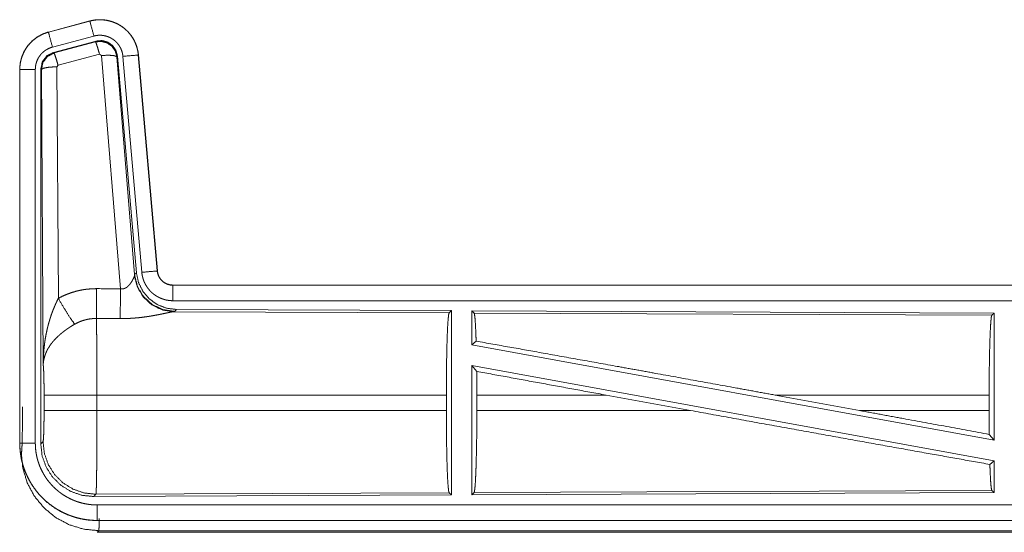
# Model space of a CAD drawing. Units: inches. Extents: x 84 to 141, y 19 to 139.
# Drawn here: x 126 to 130, y 98 to 99 of the extents above; entities that cross this region are included whole.
import ezdxf

# ---------------------------------------------------------------- set-up
doc = ezdxf.new("R2010")
doc.units = ezdxf.units.IN
doc.header["$MEASUREMENT"] = 0
doc.layers.add('cgm', color=7, linetype='Continuous', true_color=0xffffff)

msp = doc.modelspace()

# ---------------------------------------------------------------- linework, layer by layer
at = {"layer": 'cgm', "color": 2, "linetype": 'Continuous', "lineweight": 18}
for p, q in [((126.7217, 99.28), (126.588, 99.2442)), ((126.5882, 99.2438), (126.7218, 99.2796)), ((126.7217, 99.28), (126.7218, 99.2796)), ((126.588, 99.2442), (126.5882, 99.2438)), ((126.6011, 99.1955), (126.7347, 99.2313)), ((126.6041, 99.1781), (126.7416, 99.215)), ((126.6062, 99.1766), (126.7399, 99.2126)), ((126.7399, 99.2126), (126.7416, 99.215)), ((126.6041, 99.1781), (126.6062, 99.1766)), ((126.7528, 99.173), (126.6191, 99.137)), ((126.7591, 99.1686), (126.7528, 99.173)), ((126.8203, 98.4156), (126.7591, 99.1686)), ((126.8105, 99.1667), (126.8089, 99.1643)), ((126.8089, 99.1643), (126.866, 98.4612)), ((126.8105, 99.1667), (126.8717, 98.4674)), ((126.8282, 99.1658), (126.8892, 98.4687)), ((126.878, 99.1702), (126.939, 98.4731)), ((126.8784, 99.1702), (126.878, 99.1702)), ((126.9394, 98.4731), (126.8784, 99.1702)), ((126.5634, 97.9149), (126.5634, 99.125)), ((126.5655, 99.1234), (126.5634, 99.125)), ((126.6191, 99.137), (126.6155, 99.1321)), ((126.6155, 99.1321), (126.6201, 98.3848)), ((126.4955, 99.1235), (126.4959, 99.1235)), ((126.4955, 99.1235), (126.4955, 97.9174)), ((126.4959, 97.9174), (126.4959, 99.1235)), ((126.5458, 97.9174), (126.5458, 99.1235)), ((126.5714, 98.1703), (126.5655, 99.1234)), ((126.8653, 98.4565), (126.866, 98.4612)), ((126.866, 98.4612), (126.8717, 98.4674)), ((126.9394, 98.4731), (126.939, 98.4731)), ((126.9892, 98.4275), (126.9892, 98.4271)), ((132.5207, 98.4275), (126.9892, 98.4275)), ((126.9892, 98.4271), (131.4808, 98.4271)), ((126.9892, 98.3771), (131.4808, 98.3771)), ((126.9949, 98.3427), (126.9911, 98.3416)), ((126.9911, 98.3416), (127.8802, 98.3377)), ((127.0006, 98.3488), (126.9949, 98.3427)), ((127.0006, 98.3488), (127.8876, 98.345)), ((127.8802, 98.3377), (127.8876, 98.345)), ((127.8876, 98.345), (127.8876, 97.75)), ((127.9534, 98.3447), (127.9534, 98.2349)), ((127.9534, 98.3447), (129.6376, 98.3373)), ((127.9607, 98.3373), (127.9534, 98.3447)), ((127.9607, 98.3373), (129.6302, 98.3301)), ((129.6302, 98.3301), (129.6376, 98.3373)), ((129.6376, 98.3373), (129.6376, 97.927)), ((127.9534, 98.2349), (127.9673, 98.2466)), ((127.9534, 98.2349), (129.6376, 97.927)), ((127.9534, 98.168), (129.6376, 97.8601)), ((127.9534, 98.168), (127.9534, 97.7503)), ((127.9534, 98.168), (127.9692, 98.149)), ((126.5741, 98.0226), (126.5741, 98.0724)), ((127.8713, 98.0724), (126.7447, 98.0724)), ((126.7447, 98.0724), (126.7447, 98.0226)), ((127.8713, 98.0724), (127.8713, 98.0226)), ((127.9696, 98.0724), (127.9696, 98.0226)), ((128.3864, 98.0724), (127.9696, 98.0724)), ((128.659, 98.0226), (128.3864, 98.0724)), ((129.2038, 98.0226), (128.9317, 98.0724)), ((129.6216, 98.0724), (128.9317, 98.0724)), ((129.6216, 98.0724), (129.6216, 98.0226)), ((126.5041, 97.9846), (126.5041, 98.0344)), ((126.7447, 98.0226), (127.8713, 98.0226)), ((127.9696, 98.0226), (128.659, 98.0226)), ((129.2038, 98.0226), (129.6216, 98.0226)), ((126.4955, 97.9174), (126.4959, 97.9174)), ((126.5634, 97.9149), (126.5707, 97.9222)), ((129.622, 97.9457), (129.6376, 97.927)), ((129.6239, 97.8487), (129.6376, 97.8601)), ((129.6376, 97.8601), (129.6376, 97.7577)), ((129.6302, 97.765), (127.9607, 97.7577)), ((129.6376, 97.7577), (129.6302, 97.765)), ((126.7414, 97.7523), (126.734, 97.745)), ((127.8876, 97.75), (126.734, 97.745)), ((127.8802, 97.7573), (126.7414, 97.7523)), ((127.8876, 97.75), (127.8802, 97.7573)), ((129.6376, 97.7577), (127.9534, 97.7503)), ((127.9534, 97.7503), (127.9607, 97.7577)), ((131.4808, 97.7179), (126.7453, 97.7179)), ((126.7453, 97.6675), (126.7453, 97.6679)), ((126.7453, 97.6679), (131.4808, 97.6679)), ((132.5207, 97.6675), (126.7453, 97.6675)), ((126.7506, 97.6348), (126.7453, 97.6295)), ((131.9548, 97.6348), (126.7506, 97.6348)), ((126.7453, 97.6295), (132.5207, 97.6295))]:
    msp.add_line(p, q, dxfattribs=at)
for points, knots in [([(126.8784, 99.1702), (126.8765, 99.1837), (126.8731, 99.1969), (126.8683, 99.2096), (126.8622, 99.2218), (126.8547, 99.2332), (126.8461, 99.2437), (126.8364, 99.2532), (126.8257, 99.2617), (126.8141, 99.2688), (126.8018, 99.2747), (126.789, 99.2792), (126.7757, 99.2823), (126.7622, 99.284), (126.7485, 99.2841), (126.735, 99.2828), (126.7217, 99.28)], [0, 0, 0.062524, 0.125051, 0.187558, 0.250054, 0.312561, 0.375029, 0.437536, 0.499998, 0.562466, 0.624957, 0.687453, 0.749966, 0.812488, 0.874985, 0.937481, 1, 1]), ([(126.7218, 99.2796), (126.7284, 99.2812), (126.7351, 99.2824), (126.7418, 99.2832), (126.7485, 99.2837), (126.7553, 99.2838), (126.7621, 99.2836), (126.7638, 99.2834), (126.7655, 99.2833), (126.7672, 99.2831), (126.7689, 99.2829), (126.7723, 99.2825), (126.7756, 99.2819), (126.7823, 99.2806), (126.7888, 99.2789), (126.7952, 99.2768), (126.8016, 99.2744), (126.8032, 99.2737), (126.8047, 99.273), (126.8063, 99.2723), (126.8078, 99.2716), (126.8109, 99.2701), (126.8139, 99.2685), (126.8197, 99.2651), (126.8254, 99.2614), (126.8308, 99.2573), (126.836, 99.253), (126.8373, 99.2518), (126.8386, 99.2507), (126.8398, 99.2495), (126.8411, 99.2483), (126.8435, 99.2459), (126.8458, 99.2434), (126.8502, 99.2383), (126.8544, 99.233), (126.8582, 99.2274), (126.8618, 99.2216), (126.8626, 99.2202), (126.8635, 99.2187), (126.8642, 99.2172), (126.865, 99.2156), (126.8665, 99.2126), (126.8679, 99.2095), (126.8705, 99.2032), (126.8727, 99.1968), (126.8746, 99.1903), (126.8761, 99.1837), (126.8767, 99.1803), (126.8772, 99.177), (126.8777, 99.1736), (126.878, 99.1702)], [0, 0, 0.031419, 0.062598, 0.0937, 0.124815, 0.155976, 0.187395, 0.195265, 0.203141, 0.210969, 0.21881, 0.234465, 0.250063, 0.28119, 0.312283, 0.343425, 0.374782, 0.38265, 0.39051, 0.398406, 0.406219, 0.421881, 0.43748, 0.468643, 0.499718, 0.530881, 0.562177, 0.570029, 0.577896, 0.58578, 0.593619, 0.609338, 0.624978, 0.656091, 0.687216, 0.718312, 0.749598, 0.757432, 0.765291, 0.773144, 0.781049, 0.796752, 0.812384, 0.843583, 0.874687, 0.9058, 0.937021, 0.952715, 0.968456, 0.984219, 1, 1]), ([(126.7347, 99.2313), (126.7236, 99.2726), (126.7218, 99.2796)], [0, 0, 0.854751, 1, 1]), ([(126.588, 99.2442), (126.5688, 99.2373), (126.551, 99.2274), (126.535, 99.2147), (126.5213, 99.1996), (126.5102, 99.1824), (126.5021, 99.1637), (126.4971, 99.1439), (126.4955, 99.1235)], [0, 0, 0.125048, 0.250063, 0.375055, 0.500028, 0.624969, 0.749998, 0.87499, 1, 1]), ([(126.4959, 99.1235), (126.4963, 99.1337), (126.4975, 99.1438), (126.4996, 99.1537), (126.5025, 99.1635), (126.5029, 99.1647), (126.5033, 99.1659), (126.5038, 99.1671), (126.5042, 99.1683), (126.5051, 99.1707), (126.5061, 99.173), (126.5083, 99.1777), (126.5106, 99.1822), (126.5157, 99.1909), (126.5216, 99.1993), (126.5231, 99.2013), (126.5248, 99.2033), (126.5264, 99.2052), (126.5281, 99.2071), (126.5316, 99.2108), (126.5352, 99.2144), (126.5429, 99.221), (126.5511, 99.227), (126.5522, 99.2277), (126.5533, 99.2284), (126.5544, 99.2291), (126.5554, 99.2297), (126.5576, 99.2311), (126.5599, 99.2323), (126.5644, 99.2347), (126.569, 99.2369), (126.5736, 99.2389), (126.5784, 99.2407), (126.5808, 99.2416), (126.5832, 99.2423), (126.5845, 99.2427), (126.5857, 99.2431), (126.5863, 99.2433), (126.5869, 99.2434), (126.5872, 99.2435), (126.5875, 99.2436), (126.5877, 99.2436), (126.5878, 99.2437), (126.5882, 99.2438)], [0, 0, 0.062698, 0.124927, 0.187145, 0.249772, 0.257631, 0.265515, 0.27339, 0.281217, 0.296893, 0.312573, 0.343715, 0.37484, 0.437047, 0.49956, 0.51532, 0.531056, 0.546781, 0.562431, 0.593603, 0.624764, 0.686938, 0.749401, 0.757246, 0.765136, 0.772983, 0.780877, 0.796608, 0.812316, 0.843591, 0.874772, 0.905985, 0.937206, 0.952848, 0.968552, 0.976412, 0.984237, 0.988156, 0.992129, 0.994127, 0.996036, 0.997025, 0.998023, 1, 1]), ([(126.6011, 99.1955), (126.59, 99.2368), (126.5882, 99.2438)], [0, 0, 0.854733, 1, 1]), ([(126.7347, 99.2313), (126.7387, 99.2323), (126.7427, 99.233), (126.7467, 99.2335), (126.7507, 99.2338), (126.7548, 99.2339), (126.7588, 99.2337), (126.7599, 99.2336), (126.7609, 99.2335), (126.7619, 99.2334), (126.7629, 99.2333), (126.7649, 99.233), (126.7669, 99.2327), (126.7709, 99.2319), (126.7748, 99.2309), (126.7787, 99.2297), (126.7825, 99.2282), (126.7844, 99.2274), (126.7862, 99.2265), (126.7881, 99.2256), (126.7898, 99.2247), (126.7933, 99.2226), (126.7967, 99.2204), (126.8, 99.218), (126.8031, 99.2154), (126.8046, 99.214), (126.8061, 99.2126), (126.8076, 99.2112), (126.8089, 99.2097), (126.8116, 99.2066), (126.8141, 99.2034), (126.8164, 99.2001), (126.8185, 99.1966), (126.819, 99.1957), (126.8195, 99.1948), (126.82, 99.1939), (126.8205, 99.193), (126.8214, 99.1912), (126.8222, 99.1893), (126.8238, 99.1856), (126.8251, 99.1818), (126.8262, 99.1779), (126.8271, 99.1739), (126.8275, 99.1719), (126.8278, 99.1699), (126.828, 99.1678), (126.8282, 99.1658)], [0, 0, 0.031384, 0.062612, 0.093779, 0.124879, 0.156006, 0.187351, 0.195276, 0.203108, 0.210955, 0.218812, 0.234458, 0.250071, 0.281217, 0.312249, 0.343453, 0.374749, 0.39053, 0.4062, 0.421931, 0.437466, 0.468634, 0.499692, 0.530925, 0.562156, 0.577921, 0.593636, 0.609309, 0.624919, 0.656098, 0.687225, 0.718329, 0.749548, 0.757436, 0.765275, 0.773154, 0.781031, 0.79674, 0.812413, 0.843605, 0.874666, 0.9058, 0.937044, 0.952708, 0.968469, 0.984208, 1, 1]), ([(126.5458, 99.1235), (126.5461, 99.1296), (126.5468, 99.1356), (126.5481, 99.1416), (126.5498, 99.1474), (126.5503, 99.1489), (126.5508, 99.1503), (126.5514, 99.1518), (126.552, 99.1532), (126.5533, 99.1559), (126.5546, 99.1586), (126.5577, 99.1639), (126.5612, 99.1689), (126.5622, 99.1701), (126.5631, 99.1713), (126.5641, 99.1724), (126.5651, 99.1736), (126.5672, 99.1758), (126.5694, 99.1779), (126.574, 99.1819), (126.5789, 99.1855), (126.5802, 99.1863), (126.5815, 99.1871), (126.5828, 99.1879), (126.5842, 99.1887), (126.5869, 99.1901), (126.5896, 99.1914), (126.5952, 99.1937), (126.6011, 99.1955)], [0, 0, 0.062648, 0.124926, 0.187132, 0.249723, 0.265489, 0.28122, 0.296908, 0.312524, 0.343757, 0.374795, 0.437012, 0.49961, 0.515337, 0.531043, 0.546801, 0.562357, 0.593607, 0.624754, 0.687018, 0.749486, 0.765145, 0.780884, 0.796712, 0.812373, 0.843628, 0.87485, 0.937208, 1, 1]), ([(126.7399, 99.2126), (126.7589, 99.2142), (126.7773, 99.2093), (126.793, 99.1983), (126.8039, 99.1827), (126.8089, 99.1643)], [0, 0, 0.199971, 0.399919, 0.59992, 0.799937, 1, 1]), ([(126.7528, 99.173), (126.747, 99.193), (126.7424, 99.2072), (126.7399, 99.2126)], [0, 0, 0.499944, 0.8572, 1, 1]), ([(126.7416, 99.215), (126.7606, 99.2166), (126.779, 99.2117), (126.7947, 99.2007), (126.8056, 99.1851), (126.8105, 99.1667)], [0, 0, 0.200059, 0.400016, 0.600018, 0.799942, 1, 1]), ([(126.5634, 99.125), (126.5686, 99.1483), (126.583, 99.1672), (126.6041, 99.1781)], [0, 0, 0.333356, 0.666619, 1, 1]), ([(126.5655, 99.1234), (126.5707, 99.1467), (126.5851, 99.1655), (126.6062, 99.1766)], [0, 0, 0.333361, 0.666813, 1, 1]), ([(126.6191, 99.137), (126.6133, 99.157), (126.6087, 99.1711), (126.6062, 99.1766)], [0, 0, 0.499798, 0.857057, 1, 1]), ([(126.7591, 99.1686), (126.7833, 99.1694), (126.8014, 99.1678), (126.8089, 99.1643)], [0, 0, 0.477963, 0.836737, 1, 1]), ([(126.8282, 99.1658), (126.8708, 99.1695), (126.878, 99.1702)], [0, 0, 0.854568, 1, 1]), ([(126.6155, 99.1321), (126.591, 99.1309), (126.5728, 99.1277), (126.5655, 99.1234)], [0, 0, 0.476915, 0.836455, 1, 1]), ([(126.5458, 99.1235), (126.5213, 99.1235), (126.4959, 99.1235)], [0, 0, 0.490099, 1, 1]), ([(126.9949, 98.3427), (126.957, 98.3485), (126.9226, 98.3651), (126.8944, 98.391), (126.875, 98.424), (126.866, 98.4612)], [0, 0, 0.200013, 0.400004, 0.600051, 0.800039, 1, 1]), ([(126.8717, 98.4674), (126.8784, 98.4362), (126.8925, 98.4075), (126.9131, 98.3831), (126.9391, 98.3646), (126.9689, 98.3529), (127.0006, 98.3488)], [0, 0, 0.166703, 0.333356, 0.500004, 0.666649, 0.833313, 1, 1]), ([(126.8892, 98.4687), (126.9318, 98.4725), (126.939, 98.4731)], [0, 0, 0.854568, 1, 1]), ([(126.8892, 98.4687), (126.8897, 98.4641), (126.8905, 98.4595), (126.8914, 98.455), (126.8926, 98.4505), (126.8939, 98.446), (126.8955, 98.4417), (126.8963, 98.4395), (126.8972, 98.4373), (126.8977, 98.4363), (126.8982, 98.4352), (126.8987, 98.4341), (126.8992, 98.4331), (126.9014, 98.429), (126.9037, 98.425), (126.9062, 98.4211), (126.9089, 98.4173), (126.9118, 98.4137), (126.9148, 98.4101), (126.9164, 98.4084), (126.918, 98.4067), (126.9197, 98.4051), (126.9214, 98.4035), (126.9249, 98.4004), (126.9285, 98.3976), (126.9323, 98.3948), (126.9361, 98.3923), (126.9381, 98.3911), (126.9401, 98.3899), (126.9411, 98.3894), (126.9422, 98.3888), (126.9432, 98.3883), (126.9443, 98.3877), (126.9485, 98.3858), (126.9528, 98.384), (126.9571, 98.3824), (126.9616, 98.381), (126.966, 98.3798), (126.9706, 98.3789), (126.9729, 98.3785), (126.9752, 98.3781), (126.9775, 98.3778), (126.9798, 98.3776), (126.9845, 98.3772), (126.9892, 98.3771)], [0, 0, 0.031413, 0.062633, 0.093761, 0.124862, 0.155979, 0.187187, 0.202854, 0.218572, 0.226405, 0.234274, 0.242177, 0.250001, 0.281301, 0.312424, 0.343517, 0.374596, 0.405798, 0.437059, 0.452841, 0.468553, 0.484264, 0.499858, 0.531102, 0.562194, 0.593269, 0.624347, 0.640008, 0.655642, 0.663455, 0.671301, 0.679205, 0.687048, 0.718469, 0.749659, 0.780815, 0.811883, 0.842986, 0.874192, 0.889831, 0.905579, 0.921365, 0.937111, 0.968502, 1, 1]), ([(126.939, 98.4731), (126.9396, 98.4684), (126.9407, 98.4639), (126.9414, 98.4617), (126.9421, 98.4595), (126.9426, 98.4584), (126.943, 98.4573), (126.9435, 98.4562), (126.944, 98.4552), (126.9463, 98.4511), (126.9489, 98.4473), (126.9503, 98.4454), (126.9519, 98.4437), (126.9526, 98.4428), (126.9535, 98.4419), (126.9543, 98.4411), (126.9552, 98.4403), (126.9587, 98.4373), (126.9626, 98.4347), (126.9636, 98.4341), (126.9646, 98.4335), (126.9656, 98.433), (126.9666, 98.4324), (126.9688, 98.4314), (126.9709, 98.4305), (126.9753, 98.429), (126.9798, 98.428), (126.9822, 98.4276), (126.9845, 98.4273), (126.9857, 98.4272), (126.9869, 98.4272), (126.988, 98.4271), (126.9892, 98.4271)], [0, 0, 0.062682, 0.124904, 0.155965, 0.187215, 0.20286, 0.218556, 0.234312, 0.250056, 0.31245, 0.374653, 0.405746, 0.437121, 0.452846, 0.46862, 0.484268, 0.499988, 0.562213, 0.62442, 0.640094, 0.655591, 0.671418, 0.687122, 0.718535, 0.7497, 0.811857, 0.874158, 0.905598, 0.937003, 0.952741, 0.968622, 0.984316, 1, 1]), ([(126.9892, 98.4275), (126.98, 98.4284), (126.9711, 98.4309), (126.9628, 98.435), (126.9554, 98.4406), (126.9492, 98.4475), (126.9444, 98.4554), (126.9411, 98.464), (126.9394, 98.4731)], [0, 0, 0.125074, 0.250012, 0.375047, 0.500023, 0.624988, 0.749987, 0.875036, 1, 1]), ([(126.8203, 98.4156), (126.8229, 98.4152), (126.8255, 98.4151), (126.8268, 98.4151), (126.8281, 98.4152), (126.8294, 98.4154), (126.8306, 98.4157), (126.8318, 98.416), (126.833, 98.4164), (126.8336, 98.4166), (126.8342, 98.4168), (126.8348, 98.417), (126.8353, 98.4173), (126.8375, 98.4184), (126.8396, 98.4196), (126.8415, 98.421), (126.8433, 98.4225), (126.845, 98.424), (126.8466, 98.4255), (126.8473, 98.4264), (126.8481, 98.4272), (126.8488, 98.428), (126.8495, 98.4288), (126.8509, 98.4305), (126.8522, 98.4321), (126.8546, 98.4355), (126.8567, 98.4388), (126.8572, 98.4397), (126.8577, 98.4405), (126.8582, 98.4413), (126.8587, 98.4422), (126.8596, 98.4438), (126.8604, 98.4454), (126.862, 98.4484), (126.8633, 98.4514), (126.8636, 98.4521), (126.8639, 98.4528), (126.8642, 98.4534), (126.8645, 98.4541), (126.8649, 98.4553), (126.8653, 98.4565)], [0, 0, 0.039849, 0.079627, 0.099399, 0.119242, 0.138836, 0.158002, 0.177009, 0.196072, 0.205545, 0.214867, 0.2243, 0.233772, 0.27085, 0.307219, 0.342921, 0.378076, 0.412575, 0.446674, 0.463517, 0.480234, 0.496892, 0.51342, 0.545861, 0.57792, 0.640352, 0.70109, 0.715902, 0.730611, 0.745152, 0.759492, 0.787623, 0.81503, 0.867442, 0.916257, 0.927765, 0.939106, 0.950098, 0.960833, 0.981188, 1, 1]), ([(126.9911, 98.3416), (126.9549, 98.3474), (126.9217, 98.3634), (126.8943, 98.3885), (126.875, 98.4204), (126.8653, 98.4565)], [0, 0, 0.197898, 0.396853, 0.596995, 0.798196, 1, 1]), ([(126.9892, 98.3771), (126.9892, 98.4198), (126.9892, 98.4271)], [0, 0, 0.854723, 1, 1]), ([(126.6201, 98.3848), (126.6344, 98.3921), (126.6491, 98.3984), (126.6641, 98.4037), (126.6794, 98.4082), (126.6872, 98.41), (126.6951, 98.4116), (126.699, 98.4124), (126.703, 98.413), (126.707, 98.4136), (126.711, 98.4141), (126.7271, 98.4156), (126.7432, 98.416)], [0, 0, 0.124983, 0.249326, 0.373427, 0.49768, 0.560127, 0.622772, 0.654305, 0.685751, 0.717227, 0.748627, 0.874194, 1, 1]), ([(126.7426, 98.3197), (126.7428, 98.3429), (126.7432, 98.416)], [0, 0, 0.240385, 1, 1]), ([(126.8197, 98.3193), (126.8199, 98.3425), (126.8203, 98.4156)], [0, 0, 0.240518, 1, 1]), ([(126.5714, 98.1703), (126.5714, 98.172), (126.5714, 98.1755), (126.5714, 98.1772), (126.5715, 98.1807), (126.5716, 98.1842), (126.5718, 98.1911), (126.5721, 98.198), (126.573, 98.2118), (126.5742, 98.2256), (126.575, 98.2325), (126.5758, 98.2394), (126.5767, 98.2463), (126.5778, 98.2531), (126.5802, 98.2667), (126.583, 98.2803), (126.5845, 98.2871), (126.5862, 98.2939), (126.5879, 98.3006), (126.5898, 98.3073), (126.5938, 98.3206), (126.5982, 98.3338), (126.5994, 98.3371), (126.6006, 98.3404), (126.6019, 98.3436), (126.6031, 98.3469), (126.6057, 98.3533), (126.6084, 98.3597), (126.6111, 98.3661), (126.614, 98.3724), (126.617, 98.3786), (126.6201, 98.3848)], [0, 0, 0.007801, 0.023403, 0.031234, 0.046838, 0.062444, 0.093663, 0.124866, 0.187279, 0.249636, 0.280849, 0.31203, 0.343227, 0.374404, 0.436773, 0.49925, 0.530567, 0.561877, 0.593202, 0.624523, 0.687174, 0.749921, 0.765663, 0.78137, 0.797056, 0.812736, 0.84406, 0.875317, 0.906544, 0.937724, 0.968891, 1, 1]), ([(126.6201, 98.3848), (126.6406, 98.3497), (126.6588, 98.3208), (126.6729, 98.3013)], [0, 0, 0.411314, 0.756837, 1, 1]), ([(126.9911, 98.3416), (126.9889, 98.3413), (126.9863, 98.3409), (126.9856, 98.3407), (126.9849, 98.3406), (126.9841, 98.3405), (126.9833, 98.3403), (126.9817, 98.34), (126.98, 98.3397), (126.9764, 98.3389), (126.9725, 98.3381), (126.9684, 98.3373), (126.9617, 98.3358), (126.9593, 98.3354), (126.9581, 98.3351), (126.9569, 98.3348), (126.9544, 98.3343), (126.9494, 98.3333), (126.9442, 98.3323), (126.9388, 98.3312), (126.9333, 98.3302), (126.9277, 98.3292), (126.9219, 98.3282), (126.919, 98.3277), (126.916, 98.3272), (126.913, 98.3267), (126.91, 98.3262), (126.9039, 98.3253), (126.8978, 98.3245), (126.8853, 98.3229), (126.8724, 98.3216), (126.8659, 98.3211), (126.8594, 98.3206), (126.8529, 98.3202), (126.8463, 98.3198), (126.833, 98.3194), (126.8197, 98.3193)], [0, 0, 0.012743, 0.027969, 0.032172, 0.036522, 0.040953, 0.045539, 0.055034, 0.064993, 0.086239, 0.109195, 0.133699, 0.173266, 0.187243, 0.194313, 0.201456, 0.216038, 0.245805, 0.276397, 0.307875, 0.340165, 0.373247, 0.40713, 0.424285, 0.441655, 0.459088, 0.476664, 0.512158, 0.547982, 0.620853, 0.695287, 0.732936, 0.770777, 0.808663, 0.846674, 0.923092, 1, 1]), ([(127.8713, 98.0724), (127.8714, 98.1175), (127.8718, 98.1613), (127.8725, 98.2025), (127.8734, 98.2399), (127.8745, 98.2724), (127.8757, 98.2991), (127.8772, 98.3193), (127.8787, 98.3323), (127.8803, 98.3377)], [0, 0, 0.169674, 0.334429, 0.48947, 0.630319, 0.752872, 0.853589, 0.929609, 0.978746, 1, 1]), ([(127.9673, 98.2466), (127.9662, 98.2768), (127.965, 98.3016), (127.9636, 98.3203), (127.9622, 98.3323), (127.9607, 98.3373)], [0, 0, 0.332076, 0.604227, 0.809308, 0.94209, 1, 1]), ([(129.6216, 98.0724), (129.6217, 98.1162), (129.6221, 98.1587), (129.6227, 98.1987), (129.6236, 98.235), (129.6247, 98.2667), (129.6259, 98.2926), (129.6273, 98.3122), (129.6287, 98.3248), (129.6303, 98.3301)], [0, 0, 0.16968, 0.334421, 0.489462, 0.630321, 0.752869, 0.853615, 0.929608, 0.978755, 1, 1]), ([(126.6729, 98.3013), (126.6675, 98.2982), (126.6621, 98.2949), (126.6568, 98.2915), (126.6516, 98.288), (126.649, 98.2862), (126.6464, 98.2844), (126.6439, 98.2826), (126.6413, 98.2807), (126.6364, 98.277), (126.6315, 98.2731), (126.6292, 98.2711), (126.6268, 98.2692), (126.6245, 98.2672), (126.6223, 98.2652), (126.6179, 98.2611), (126.6138, 98.257), (126.6097, 98.2529), (126.6059, 98.2487), (126.604, 98.2466), (126.6022, 98.2444), (126.6013, 98.2433), (126.6005, 98.2423), (126.5996, 98.2412), (126.5987, 98.2401), (126.5924, 98.2314), (126.5869, 98.2226), (126.5845, 98.2182), (126.5823, 98.2137), (126.5813, 98.2115), (126.5803, 98.2093), (126.5794, 98.207), (126.5785, 98.2048), (126.5755, 98.1959), (126.5734, 98.1872), (126.5726, 98.1829), (126.572, 98.1787), (126.5718, 98.1765), (126.5716, 98.1744), (126.5715, 98.1734), (126.5715, 98.1724), (126.5714, 98.1703)], [0, 0, 0.036301, 0.072654, 0.108966, 0.145291, 0.163477, 0.181665, 0.199839, 0.218018, 0.254058, 0.289865, 0.307642, 0.325375, 0.342847, 0.360281, 0.394581, 0.428461, 0.461811, 0.494765, 0.511115, 0.527326, 0.535402, 0.543431, 0.551489, 0.559501, 0.621833, 0.68165, 0.710755, 0.739401, 0.753578, 0.767633, 0.781604, 0.795491, 0.849559, 0.901479, 0.926749, 0.951595, 0.963856, 0.97602, 0.982059, 0.988054, 1, 1]), ([(126.7426, 98.3197), (126.7335, 98.3195), (126.7243, 98.3186), (126.722, 98.3183), (126.7198, 98.318), (126.7175, 98.3176), (126.7152, 98.3172), (126.7108, 98.3162), (126.7063, 98.3151), (126.6977, 98.3125), (126.6892, 98.3093), (126.681, 98.3056), (126.6729, 98.3013)], [0, 0, 0.126063, 0.251904, 0.283245, 0.314838, 0.34634, 0.377936, 0.440725, 0.503066, 0.627387, 0.751117, 0.87523, 1, 1]), ([(126.7426, 98.3197), (126.7428, 98.3156), (126.7429, 98.3111), (126.7429, 98.31), (126.743, 98.3076), (126.743, 98.3064), (126.7431, 98.3013), (126.7433, 98.2904), (126.7435, 98.2784), (126.7437, 98.2652), (126.7437, 98.2618), (126.7438, 98.2546), (126.7439, 98.251), (126.744, 98.2359), (126.7442, 98.22), (126.7443, 98.2033), (126.7444, 98.1815), (126.7445, 98.1724), (126.7445, 98.1679), (126.7446, 98.1587), (126.7446, 98.1494), (126.7447, 98.1115), (126.7447, 98.0921), (126.7447, 98.0872), (126.7447, 98.0847), (126.7447, 98.0773), (126.7447, 98.0724)], [0, 0, 0.016643, 0.034603, 0.039316, 0.048979, 0.053904, 0.074336, 0.118542, 0.167221, 0.220321, 0.234301, 0.263127, 0.277923, 0.339077, 0.40331, 0.470569, 0.55894, 0.595558, 0.614037, 0.651207, 0.688719, 0.841951, 0.920528, 0.94035, 0.9503, 0.980099, 1, 1]), ([(127.9673, 98.2466), (128.1839, 98.2079), (128.4221, 98.1651), (128.5469, 98.1425), (128.8027, 98.096), (128.9317, 98.0724)], [0, 0, 0.224546, 0.471492, 0.600873, 0.866215, 1, 1]), ([(126.5741, 98.0724), (126.574, 98.0991), (126.5736, 98.1239), (126.573, 98.145), (126.5723, 98.1608), (126.5714, 98.1703)], [0, 0, 0.272696, 0.525814, 0.740982, 0.9029, 1, 1]), ([(127.9696, 98.0724), (127.9695, 98.1111), (127.9692, 98.149)], [0, 0, 0.505388, 1, 1]), ([(126.7447, 98.0724), (126.6722, 98.0724), (126.6134, 98.0724), (126.5928, 98.0724), (126.5741, 98.0724)], [0, 0, 0.424876, 0.769554, 0.890347, 1, 1]), ([(126.5707, 97.9222), (126.5718, 97.928), (126.5727, 97.9426), (126.5735, 97.9647), (126.5739, 97.9922), (126.5741, 98.0226)], [0, 0, 0.058282, 0.204011, 0.424066, 0.697864, 1, 1]), ([(126.7447, 98.0226), (126.6722, 98.0226), (126.6134, 98.0226), (126.5795, 98.0226), (126.5741, 98.0226)], [0, 0, 0.424876, 0.769554, 0.968409, 1, 1]), ([(126.7447, 98.0226), (126.7447, 97.9966), (126.7447, 97.971), (126.7446, 97.9459), (126.7446, 97.9396), (126.7445, 97.9334), (126.7445, 97.9273), (126.7444, 97.9094), (126.7443, 97.8865), (126.7442, 97.8755), (126.7441, 97.8701), (126.7441, 97.8621), (126.744, 97.8569), (126.7439, 97.8443), (126.7436, 97.8257), (126.7435, 97.8171), (126.7434, 97.8089), (126.7432, 97.8012), (126.7432, 97.7994), (126.7432, 97.7976), (126.7431, 97.794), (126.743, 97.7906), (126.7428, 97.7812), (126.7427, 97.7757), (126.7425, 97.7707), (126.7423, 97.7663), (126.7423, 97.7643), (126.7422, 97.7624), (126.7422, 97.7616), (126.7421, 97.7607), (126.7421, 97.7599), (126.742, 97.7592), (126.7419, 97.7565), (126.7417, 97.7545), (126.7415, 97.7531), (126.7414, 97.7524)], [0, 0, 0.096119, 0.190745, 0.283927, 0.306999, 0.329903, 0.352566, 0.418919, 0.503624, 0.544352, 0.564318, 0.593774, 0.613042, 0.659502, 0.728316, 0.760206, 0.790435, 0.818955, 0.825821, 0.832565, 0.845742, 0.858364, 0.893079, 0.913583, 0.932016, 0.948331, 0.955706, 0.962528, 0.965759, 0.968845, 0.971787, 0.974587, 0.984382, 0.991875, 0.997066, 1, 1]), ([(127.8803, 97.7573), (127.8787, 97.7627), (127.8772, 97.7757), (127.8757, 97.7959), (127.8745, 97.8226), (127.8734, 97.8551), (127.8725, 97.8926), (127.8718, 97.9337), (127.8714, 97.9775), (127.8713, 98.0226)], [0, 0, 0.021254, 0.070391, 0.146411, 0.247128, 0.369681, 0.51053, 0.665571, 0.830326, 1, 1]), ([(127.9607, 97.7577), (127.9622, 97.7631), (127.9637, 97.7761), (127.9652, 97.7962), (127.9664, 97.8229), (127.9675, 97.8554), (127.9684, 97.8927), (127.9691, 97.9339), (127.9695, 97.9776), (127.9696, 98.0226)], [0, 0, 0.021268, 0.070447, 0.146495, 0.247225, 0.36977, 0.510612, 0.665639, 0.830345, 1, 1]), ([(128.659, 98.0226), (128.921, 97.9749), (129.1747, 97.929), (129.4117, 97.8865), (129.6239, 97.8487)], [0, 0, 0.271603, 0.534603, 0.780151, 1, 1]), ([(129.2038, 98.0226), (129.3459, 97.9965), (129.622, 97.9457)], [0, 0, 0.339883, 1, 1]), ([(129.622, 97.9457), (129.6217, 97.9837), (129.6216, 98.0226)], [0, 0, 0.494169, 1, 1]), ([(126.5008, 97.8847), (126.5018, 97.8904), (126.5028, 97.905), (126.5035, 97.927), (126.504, 97.9544), (126.5041, 97.9846)], [0, 0, 0.058269, 0.203955, 0.424011, 0.697907, 1, 1]), ([(126.4955, 97.9174), (126.4967, 97.8929), (126.5003, 97.8686), (126.5062, 97.8448), (126.5145, 97.8217), (126.525, 97.7995), (126.5376, 97.7785), (126.5522, 97.7588), (126.5686, 97.7407), (126.5868, 97.7242), (126.6065, 97.7096), (126.6275, 97.697), (126.6497, 97.6865), (126.6728, 97.6783), (126.6965, 97.6723), (126.7208, 97.6687), (126.7453, 97.6675)], [0, 0, 0.06252, 0.125042, 0.187554, 0.250047, 0.31255, 0.375041, 0.43751, 0.500022, 0.562499, 0.624979, 0.68747, 0.749957, 0.812481, 0.874957, 0.937496, 1, 1]), ([(126.5458, 97.9174), (126.5213, 97.9174), (126.4959, 97.9174)], [0, 0, 0.490099, 1, 1]), ([(126.7453, 97.6679), (126.733, 97.6682), (126.7208, 97.6691), (126.7087, 97.6706), (126.6967, 97.6727), (126.6848, 97.6754), (126.673, 97.6786), (126.6701, 97.6795), (126.6672, 97.6805), (126.6642, 97.6814), (126.6613, 97.6825), (126.6555, 97.6846), (126.6498, 97.6869), (126.6387, 97.6918), (126.6278, 97.6973), (126.6172, 97.7033), (126.6069, 97.7098), (126.6018, 97.7133), (126.5969, 97.7169), (126.5944, 97.7187), (126.592, 97.7206), (126.5895, 97.7225), (126.5871, 97.7244), (126.5778, 97.7325), (126.569, 97.7409), (126.5606, 97.7497), (126.5526, 97.7589), (126.5451, 97.7685), (126.538, 97.7786), (126.5363, 97.7811), (126.5347, 97.7837), (126.533, 97.7863), (126.5314, 97.789), (126.5283, 97.7943), (126.5254, 97.7996), (126.5199, 97.8105), (126.5149, 97.8217), (126.5105, 97.833), (126.5067, 97.8446), (126.505, 97.8505), (126.5034, 97.8564), (126.502, 97.8624), (126.5007, 97.8685), (126.4986, 97.8806), (126.4971, 97.8928), (126.4966, 97.8989), (126.4962, 97.905), (126.496, 97.9081), (126.4959, 97.9112), (126.4959, 97.9143), (126.4959, 97.915), (126.4959, 97.9162), (126.4959, 97.9166), (126.4959, 97.9174)], [0, 0, 0.031415, 0.062605, 0.093745, 0.12481, 0.155936, 0.18717, 0.195001, 0.202857, 0.210744, 0.218601, 0.234336, 0.24998, 0.281195, 0.312295, 0.343375, 0.37451, 0.390107, 0.405759, 0.413605, 0.421459, 0.429327, 0.437221, 0.46856, 0.499753, 0.530863, 0.561942, 0.593074, 0.624358, 0.632202, 0.640066, 0.647949, 0.655823, 0.67152, 0.687153, 0.718334, 0.749428, 0.780511, 0.81167, 0.827303, 0.842973, 0.858707, 0.874442, 0.905846, 0.93719, 0.95285, 0.968532, 0.976398, 0.984246, 0.992123, 0.994084, 0.997042, 0.998023, 1, 1]), ([(126.7453, 97.7179), (126.7355, 97.7181), (126.7257, 97.7188), (126.716, 97.72), (126.7064, 97.7217), (126.6969, 97.7238), (126.6875, 97.7264), (126.6851, 97.7272), (126.6828, 97.7279), (126.6805, 97.7287), (126.6781, 97.7295), (126.6735, 97.7312), (126.669, 97.7331), (126.66, 97.737), (126.6513, 97.7414), (126.6428, 97.7462), (126.6346, 97.7514), (126.6306, 97.7542), (126.6266, 97.757), (126.6246, 97.7585), (126.6227, 97.76), (126.6207, 97.7615), (126.6188, 97.7631), (126.6114, 97.7695), (126.6043, 97.7762), (126.5976, 97.7833), (126.5912, 97.7907), (126.5852, 97.7983), (126.5795, 97.8064), (126.5782, 97.8084), (126.5769, 97.8105), (126.5755, 97.8126), (126.5743, 97.8147), (126.5718, 97.8189), (126.5694, 97.8232), (126.565, 97.8319), (126.5611, 97.8408), (126.5576, 97.8499), (126.5545, 97.8592), (126.5531, 97.8639), (126.5519, 97.8686), (126.5507, 97.8734), (126.5497, 97.8783), (126.548, 97.888), (126.5468, 97.8977), (126.5461, 97.9075), (126.5458, 97.9174)], [0, 0, 0.031386, 0.062638, 0.093751, 0.124834, 0.155923, 0.187177, 0.195011, 0.20287, 0.210716, 0.218602, 0.234335, 0.25, 0.281183, 0.312294, 0.343382, 0.3745, 0.390119, 0.405747, 0.413598, 0.421453, 0.429338, 0.437211, 0.468579, 0.499768, 0.530867, 0.561952, 0.593084, 0.624365, 0.632209, 0.640082, 0.647958, 0.65583, 0.671511, 0.687152, 0.718339, 0.749426, 0.780513, 0.811665, 0.827289, 0.842984, 0.858709, 0.874443, 0.905851, 0.937196, 0.968531, 1, 1]), ([(126.7414, 97.7524), (126.7035, 97.7565), (126.6674, 97.769), (126.6351, 97.7892), (126.6081, 97.8161), (126.5877, 97.8484), (126.575, 97.8844), (126.5707, 97.9222)], [0, 0, 0.142841, 0.285698, 0.428576, 0.571435, 0.714323, 0.857188, 1, 1]), ([(126.734, 97.745), (126.6961, 97.7491), (126.66, 97.7616), (126.6277, 97.7818), (126.6007, 97.8087), (126.5803, 97.841), (126.5677, 97.877), (126.5634, 97.9149)], [0, 0, 0.142905, 0.285759, 0.428591, 0.571421, 0.714235, 0.857098, 1, 1]), ([(126.5008, 97.8847), (126.5056, 97.836), (126.5199, 97.7891), (126.543, 97.746), (126.5741, 97.7081), (126.6119, 97.677), (126.6551, 97.6539), (126.7019, 97.6397), (126.7506, 97.6348)], [0, 0, 0.124966, 0.249953, 0.374975, 0.499999, 0.625024, 0.75006, 0.875052, 1, 1]), ([(129.6303, 97.765), (129.6288, 97.7696), (129.6275, 97.7807), (129.6261, 97.7979), (129.625, 97.8207), (129.6239, 97.8487)], [0, 0, 0.058052, 0.190667, 0.395418, 0.667411, 1, 1]), ([(126.7453, 97.7179), (126.7453, 97.6752), (126.7453, 97.6679)], [0, 0, 0.854723, 1, 1]), ([(126.7521, 97.674), (126.7516, 97.6536), (126.7511, 97.6404), (126.7506, 97.6348)], [0, 0, 0.520232, 0.85596, 1, 1])]:
    msp.add_open_spline(points, degree=1, knots=knots, dxfattribs=at)
for points in [[(126.7432, 98.416), (126.8203, 98.4156)], [(126.8197, 98.3193), (126.7426, 98.3197)], [(127.9692, 98.149), (128.3864, 98.0724)]]:
    msp.add_open_spline(points, degree=1, dxfattribs=at)

doc.saveas('drawing.dxf')
